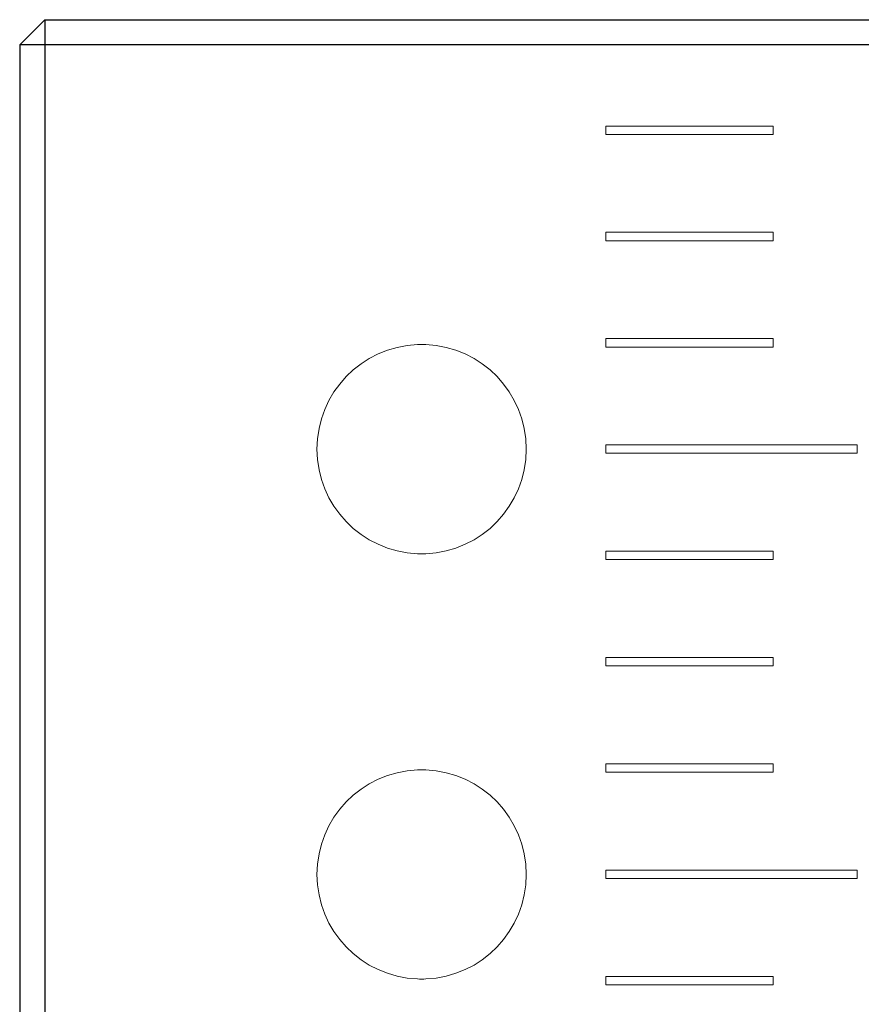
# Model space of a CAD drawing. Units: millimetres. Extents: x 844 to 1740, y -634 to -60.
# Drawn here: x 1286 to 1296, y -246 to -234 of the extents above; entities that cross this region are included whole.
import ezdxf

# ---------------------------------------------------------------- set-up
doc = ezdxf.new("R2010")
doc.units = ezdxf.units.MM

# ---------------------------------------------------------------- blocks, each defined once
blk = doc.blocks.new('A$C318814C4')
at = {"color": 0}
for p, q in [((324.655, 220.897), (324.355, 220.597)), ((324.655, 220.897), (359.055, 220.897)), ((324.655, 220.897), (324.655, 30.047)), ((324.355, 220.597), (324.355, 30.347)), ((359.355, 220.597), (324.355, 220.597))]:
    blk.add_line(p, q, dxfattribs=at)
at = {"color": 0, "linetype": 'Continuous', "lineweight": 15}
for p, q in [((331.355, 219.527), (331.355, 219.627)), ((331.355, 219.627), (333.355, 219.627)), ((333.355, 219.627), (333.355, 219.527)), ((333.355, 219.527), (331.355, 219.527)), ((331.355, 218.257), (331.355, 218.357)), ((331.355, 218.357), (333.355, 218.357)), ((333.355, 218.357), (333.355, 218.257)), ((333.355, 218.257), (331.355, 218.257)), ((331.355, 216.987), (331.355, 217.087)), ((331.355, 217.087), (333.355, 217.087)), ((333.355, 217.087), (333.355, 216.987)), ((333.355, 216.987), (331.355, 216.987)), ((331.355, 215.717), (331.355, 215.817)), ((331.355, 215.817), (334.355, 215.817)), ((334.355, 215.717), (331.355, 215.717)), ((334.355, 215.817), (334.355, 215.717)), ((334.355, 215.717), (334.355, 215.817)), ((331.355, 214.447), (331.355, 214.547)), ((331.355, 214.547), (333.355, 214.547)), ((333.355, 214.547), (333.355, 214.447)), ((333.355, 214.447), (331.355, 214.447)), ((331.355, 213.177), (331.355, 213.277)), ((331.355, 213.277), (333.355, 213.277)), ((333.355, 213.277), (333.355, 213.177)), ((333.355, 213.177), (331.355, 213.177)), ((331.355, 211.907), (331.355, 212.007)), ((331.355, 212.007), (333.355, 212.007)), ((333.355, 212.007), (333.355, 211.907)), ((333.355, 211.907), (331.355, 211.907)), ((331.355, 210.637), (331.355, 210.737)), ((331.355, 210.737), (334.355, 210.737)), ((334.355, 210.737), (334.355, 210.637)), ((334.355, 210.637), (334.355, 210.737)), ((334.355, 210.637), (331.355, 210.637)), ((331.355, 209.367), (331.355, 209.467)), ((331.355, 209.467), (333.355, 209.467)), ((333.355, 209.367), (331.355, 209.367)), ((333.355, 209.467), (333.355, 209.367))]:
    blk.add_line(p, q, dxfattribs=at)
for centre, start, end in [((329.155, 215.767), 92.2924, 267.7076), ((329.155, 215.767), 87.7076, 92.2924), ((329.155, 215.767), 272.2924, 87.7076), ((329.155, 215.767), 267.7076, 272.2924), ((329.155, 210.687), 92.2924, 267.7076), ((329.155, 210.687), 87.7076, 92.2924), ((329.155, 210.687), 272.2924, 87.7076), ((329.155, 210.687), 267.7076, 272.2924)]:
    blk.add_arc(centre, 1.25, start, end, dxfattribs=at)

msp = doc.modelspace()

# ---------------------------------------------------------------- block references
msp.add_blockref('A$C318814C4', (962, -455.218))

doc.saveas('drawing.dxf')
